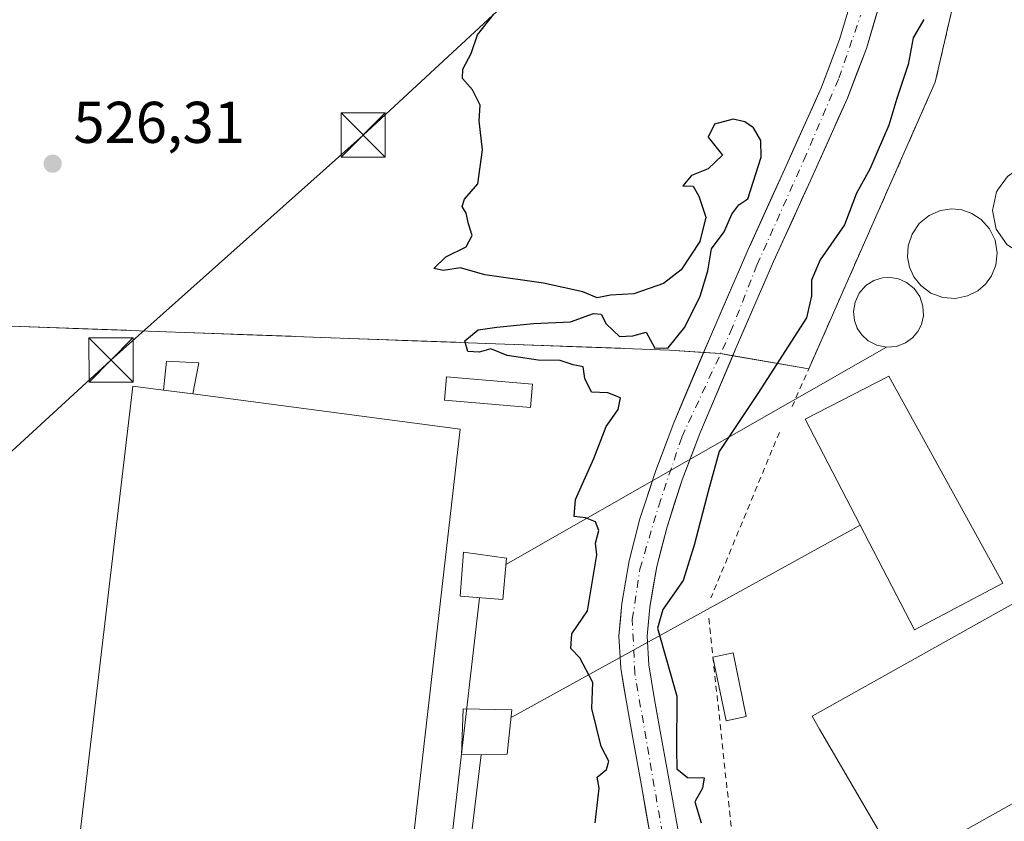
# Model space of a CAD drawing. Units: metres. Extents: x 562935 to 566360, y 4747227 to 4749573.
# Drawn here: x 565845 to 566012, y 4748039 to 4748176 of the extents above; entities that cross this region are included whole.
import ezdxf

# ---------------------------------------------------------------- set-up
doc = ezdxf.new("R2010")
doc.units = ezdxf.units.M
doc.header["$MEASUREMENT"] = 0
doc.linetypes.add('DGN Style 2', pattern=[1.6480167562047852, 0.988810053722871, -0.6592067024819142])
doc.linetypes.add('DGN Style 4', pattern=[2.6384748266838614, 1.318413404963828, -0.6592067024819142, 0.001648016756204785, -0.6592067024819142])
for name, color, linetype, lineweight in [('Alambrada', 7, 'DGN Style 2', 0), ('Arbolado forestal CxS', 92, 'Continuous', 0), ('Cinta transportadora', 2, 'Continuous', 0), ('Corriente natural Cxs', 4, 'Continuous', 13), ('Corriente natural eje', 4, 'DGN Style 4', 0), ('Curva de nivel maestra', 30, 'Continuous', 30), ('Depósito de hidrocarburos Cxs', 9, 'Continuous', 0), ('Edificación industrial Cxs', 135, 'Continuous', 13), ('Edificación ligera Cxs', 1, 'Continuous', 0), ('Estanque Cxs', 5, 'Continuous', 0), ('Monumento puntual', 7, 'Continuous', 0), ('Núcleo urbano CxS', 7, 'Continuous', 0), ('Prado CxS', 92, 'Continuous', 0), ('Punto de cota en terreno', 7, 'Continuous', 0), ('Recinto industrial CxS', 135, 'Continuous', 0), ('Rótulo de punto de cota en terreno', 7, 'Continuous', 0), ('Suelo desnudo CxS', 253, 'Continuous', 0), ('Tendido', 6, 'Continuous', 0), ('Torre de tendido puntual', 7, 'Continuous', 0)]:
    doc.layers.add(name, color=color, linetype=linetype, lineweight=lineweight)
doc.styles.add('Style-Arial', font='txt')

# ---------------------------------------------------------------- blocks, each defined once
blk = doc.blocks.new('*U12')
at = {"layer": 'Núcleo urbano CxS', "color": 7, "linetype": 'Continuous', "lineweight": 0}
for points in [[(565952.0800999999, 4747966.100099999, 522.8013999999966), (565956.0401999997, 4747981.120100001, 522.2636999999959), (565957.7901, 4747988.850099999, 521.921100000007), (565959.1501000002, 4747996.790100001, 523.0945999999967), (565959.5202000003, 4748001.460100001, 523.194399999993), (565959.3601000002, 4748008.170100001, 523.0981999999931), (565958.9001000002, 4748014.590100001, 523.3249999999971), (565958.2200999996, 4748025.780099999, 522.9565000000002), (565956.9402000001, 4748037.090100001, 522.828999999998), (565955.3601000002, 4748045.960100001, 522.6284000000014), (565953.7801000001, 4748054.6601, 522.345100000006), (565952.7701000003, 4748060.4301, 521.9801000000007), (565951.8300999999, 4748065.950099999, 523.016300000003), (565951.5701000001, 4748070.8201, 523.4823999999935), (565952.0401, 4748075.800100001, 522.5443999999989), (565953.2001, 4748082.670100001, 522.3911999999982), (565954.9501, 4748089.450099999, 523.1043000000063), (565957.5401, 4748097.450099999, 523.2820000000065), (565960.5201000003, 4748105.340100001, 523.4094999999943), (565966.1374000004, 4748118.5557, 523.0562000000064), (565979.0596000003, 4748116.3453, 525.7378999999928), (566000.5500999996, 4748165.0701, 525.8374999999943), (566010.2301000003, 4748207.040100001, 525.9324999999953)], [(565812.1794999996, 4748124.7271, 526.3527999999933), (565858.9729000004, 4748123.022, 526.0314000000071), (565955.3501000004, 4748119.5101, 524.6533999999956), (565961.1708000004, 4748119.1097, 524.0911999999954), (565956.0800999999, 4748107.120100001, 524.3506999999954), (565953.0201000003, 4748099.030099999, 524.162599999996), (565950.3502000002, 4748090.780099999, 523.7927999999956), (565948.5201000003, 4748083.6601, 523.885500000004), (565947.2901, 4748076.4301, 523.6098000000056), (565946.7701000003, 4748070.920100001, 524.0877999999939), (565947.0701000001, 4748065.420100001, 524.0837000000029), (565948.0500999996, 4748059.620100001, 523.9091000000044), (565949.0701000001, 4748053.8201, 523.9517999999953), (565950.6501000002, 4748045.120100001, 523.6288000000059), (565952.2001, 4748036.4001, 523.4980999999971), (565953.4402000001, 4748025.360099999, 523.5093999999954), (565954.1201, 4748014.270099999, 523.6836000000039), (565954.5701000001, 4748007.940099999, 523.5063999999984), (565954.7301000003, 4748001.600099999, 523.758600000001), (565954.3901000004, 4747997.390100001, 523.7608999999939), (565953.0900999998, 4747989.780099999, 523.7409000000043), (565951.3901000004, 4747982.2601, 523.4608000000007), (565947.4501, 4747967.3301, 524.635500000004)]]:
    blk.add_polyline3d(points, dxfattribs=at)
blk = doc.blocks.new('5PATER')
at = {"layer": 'Suelo desnudo CxS', "linetype": 'Continuous', "lineweight": 0}
h = blk.add_hatch(color=51, dxfattribs=at)
edge = h.paths.add_edge_path()
edge.add_ellipse((0, 0), major_axis=(-0.1095731443231308, -0.1110710700762829), ratio=0.9994222409660322, start_angle=0, end_angle=360)
blk = doc.blocks.new('5TTEND')
at = {"layer": 'Monumento puntual', "color": 7, "linetype": 'Continuous', "lineweight": 0}
for p, q in [((-0.375, 0.3754), (0.375, -0.3746)), ((0.3720000000000001, 0.3784000000000001), (-0.3720000000000001, -0.3776))]:
    blk.add_line(p, q, dxfattribs=at)
at = {"layer": 'Monumento puntual', "color": 7, "linetype": 'Continuous', "lineweight": 0, "flags": 128}
blk.add_lwpolyline([(-0.375, -0.3746), (0.375, -0.3746), (0.375, 0.3754), (-0.375, 0.3754), (-0.3720000000000001, -0.3776)], dxfattribs=at)

msp = doc.modelspace()

# ---------------------------------------------------------------- linework, layer by layer
at = {"layer": 'Alambrada', "color": 7, "linetype": 'DGN Style 2', "lineweight": 0, "extrusion": (-0.01599806198549274, -0.03873649402538004, 0.9991213870412995), "elevation": -192446.9726113111, "flags": 128}
msp.add_lwpolyline([(-1289347.310065305, 4600584.802089653), (-1289347.310065305, 4600554.308224959)], dxfattribs=at)
at = {"layer": 'Alambrada', "color": 7, "linetype": 'DGN Style 2', "lineweight": 0}
for points in [[(566099.3201000001, 4748305.220100001, 536.1708999999975), (566098.8701, 4748308.4101, 538.8340999999928), (566083.9600999998, 4748307.600099999, 532.0589000000036), (566079.0100999996, 4748308.350099999, 528.4087000000001), (566074.3201000001, 4748310.5101, 527.7911000000023), (566070.8800999997, 4748312.5101, 528.1754999999976), (566067.3701, 4748313.440099999, 527.9152000000031), (566063.9401000004, 4748313.390100001, 528.2883000000002), (566060.7801000001, 4748311.7501, 529.7081000000035), (566055.6700999998, 4748309.7501, 536.1085000000021), (566050.1201, 4748306.2401, 543.8666999999987), (566042.2801000001, 4748300.100099999, 541.335500000001), (566035.0800999999, 4748290.960100001, 538.2624999999971), (566030.1901000004, 4748281.520099999, 528.7206000000006), (566022.3901000004, 4748261.860099999, 543.2213999999949), (566010.2301000003, 4748207.040100001, 534.1570000000065), (566000.5500999996, 4748165.0701, 529.0920000000042), (565976.2301000003, 4748109.9301, 533.9909000000043)], [(565955.3501000004, 4748119.5101, 536.7280000000028), (565798.1001000004, 4748125.2401, 527.4118000000017), (565793.3501000004, 4748042.520099999, 527.2516999999935), (565792.8901000004, 4748034.470100001, 528.6282000000066), (565786.9200999998, 4747930.550100001, 529.8754999999946)], [(565962.0401, 4748073.890100001, 531.6391000000004), (565966.4401000004, 4748032.9801, 541.0187000000005), (565967.8901000004, 4747996.520099999, 527.8353000000062), (565963.1901000004, 4747971.5101, 528.5482000000047), (565955.2801000001, 4747943.4301, 532.9624999999943)]]:
    msp.add_polyline3d(points, dxfattribs=at)
at = {"layer": 'Arbolado forestal CxS', "color": 92, "linetype": 'Continuous', "lineweight": 0}
for points in [[(566010.2301000003, 4748207.040100001, 525.9324999999953), (566000.5500999996, 4748165.0701, 525.8374999999943), (565979.0596000003, 4748116.3453, 525.7378999999928), (565966.1374000004, 4748118.5557, 523.0562000000064), (565966.7302000001, 4748119.950099999, 522.994200000001), (565973.0800999999, 4748134.5701, 523.6193000000058), (565974.9770000001, 4748138.761499999, 523.0558000000019), (565979.3300999999, 4748148.380100001, 522.6385000000009), (565985.6501000002, 4748162.380100001, 522.374299999996), (565988.8400999998, 4748170.790100001, 521.9293000000034), (565991.3901000004, 4748179.460100001, 522.1877999999997)], [(565966.1374000004, 4748118.5557, 523.0562000000064), (565979.0596000003, 4748116.3453, 525.7378999999928), (566000.5500999996, 4748165.0701, 525.8374999999943), (566010.2301000003, 4748207.040100001, 525.9324999999953)], [(565991.3901000004, 4748179.460100001, 522.1877999999997), (565988.8400999998, 4748170.790100001, 521.9293000000034), (565985.6501000002, 4748162.380100001, 522.374299999996), (565979.3300999999, 4748148.380100001, 522.6385000000009), (565974.9770000001, 4748138.761499999, 523.0558000000019), (565973.0800999999, 4748134.5701, 523.6193000000058), (565966.7302000001, 4748119.950099999, 522.994200000001), (565966.1374000004, 4748118.5557, 523.0562000000064)]]:
    msp.add_polyline3d(points, dxfattribs=at)
at = {"layer": 'Cinta transportadora', "color": 2, "linetype": 'Continuous', "lineweight": 0, "extrusion": (-0.2370581334980893, -0.1353643891350386, 0.9620186710747874), "elevation": -776363.5891503065, "flags": 128}
msp.add_lwpolyline([(-3842593.667512967, 2737937.26025292), (-3842593.667512967, 2738014.71287518)], dxfattribs=at)
at = {"layer": 'Cinta transportadora', "color": 2, "linetype": 'Continuous', "lineweight": 0, "extrusion": (-0.1477943050348599, -0.0814805394066988, 0.9856560074880364), "elevation": -469989.3765263648, "flags": 128}
msp.add_lwpolyline([(-3884790.172096891, 2748060.381333855), (-3884790.172096891, 2748129.141300674)], dxfattribs=at)
at = {"layer": 'Cinta transportadora', "color": 2, "linetype": 'Continuous', "lineweight": 0, "extrusion": (0.009213763727787807, 0.07954800603854133, 0.9967884536315922), "elevation": 383447.9167969241, "flags": 128}
msp.add_lwpolyline([(-15864.03524773649, -4766194.333861982), (-15864.03524773661, -4766258.923162284)], dxfattribs=at)
at = {"layer": 'Cinta transportadora', "color": 2, "linetype": 'Continuous', "lineweight": 0, "extrusion": (0.01911464079251779, 0.1575987234083839, 0.9873182227060437), "elevation": 759631.8307039117, "flags": 128}
msp.add_lwpolyline([(9879.990179550718, -4720923.292089521), (9879.990179550718, -4720884.818017861)], dxfattribs=at)
at = {"layer": 'Corriente natural Cxs', "color": 4, "linetype": 'Continuous', "lineweight": 13}
for points in [[(565952.2001, 4748036.4001, 523.4980999999971), (565950.6501000002, 4748045.120100001, 523.6288000000059), (565949.0701000001, 4748053.8201, 523.9517999999953), (565948.0500999996, 4748059.620100001, 523.9091000000044), (565947.0701000001, 4748065.420100001, 524.0837000000029), (565946.7701000003, 4748070.920100001, 524.0877999999939), (565947.2901, 4748076.4301, 523.6098000000056), (565948.5201000003, 4748083.6601, 523.885500000004), (565950.3501000004, 4748090.780099999, 523.7927999999956), (565953.0201000003, 4748099.030099999, 524.162599999996), (565956.0800999999, 4748107.120100001, 524.3506999999954), (565962.3300999999, 4748121.840100001, 524.0562000000064), (565968.7001, 4748136.5101, 524.4348000000027), (565974.9700999996, 4748150.360099999, 524.0402000000031), (565981.2301000003, 4748164.220100001, 523.2112999999954), (565984.3000999996, 4748172.3201, 522.9107999999978), (565986.7500999998, 4748180.6501, 523.2802999999985)], [(565991.3901000004, 4748179.460100001, 522.1877999999997), (565990.1151000002, 4748175.1251, 522.1594999999943), (565988.8400999998, 4748170.790100001, 521.9293000000034), (565987.2451, 4748166.585100001, 521.7048000000068), (565985.6501000002, 4748162.380100001, 522.374299999996), (565984.0701000001, 4748158.880100001, 522.5920999999944), (565982.4901000002, 4748155.380100001, 522.4453000000067), (565980.9101, 4748151.880100001, 522.6456000000035), (565979.3300999999, 4748148.380100001, 522.6385000000009), (565977.8790999996, 4748145.173900001, 522.5507999999973), (565976.4280000003, 4748141.967700001, 522.5685999999987), (565974.9770000001, 4748138.761499999, 523.0558000000019), (565973.0800999999, 4748134.5701, 523.6193000000058), (565971.4926000005, 4748130.915100001, 523.4573999999993), (565969.9051000001, 4748127.2601, 522.7194000000018), (565968.3176999995, 4748123.6051, 522.9315999999963), (565966.7302000001, 4748119.950099999, 522.994200000001), (565966.1374000004, 4748118.5557, 523.0562000000064), (565964.2649999997, 4748114.1505, 523.5191000000051), (565962.3925000001, 4748109.745300001, 523.4107999999978), (565960.5201000003, 4748105.340100001, 523.4094999999943), (565959.0301000001, 4748101.395099999, 523.2121999999945), (565957.5401, 4748097.450099999, 523.2820000000065), (565956.2451, 4748093.450099999, 523.2526999999973), (565954.9501, 4748089.450099999, 523.1043000000063), (565954.0751, 4748086.0601, 522.9051999999938), (565953.2001, 4748082.670100001, 522.3911999999982), (565952.6201, 4748079.235099999, 522.0887999999978), (565952.0401, 4748075.800100001, 522.5443999999989), (565951.8051000005, 4748073.3101, 523.2666000000027), (565951.5701000001, 4748070.8201, 523.4823999999935), (565951.8300999999, 4748065.950099999, 523.016300000003), (565952.3000999996, 4748063.190099999, 522.1441000000051), (565952.7701000003, 4748060.4301, 521.9801000000007), (565953.2751000002, 4748057.545100001, 522.0853000000062), (565953.7801000001, 4748054.6601, 522.345100000006), (565954.5701000001, 4748050.3101, 522.5584999999992), (565955.3601000002, 4748045.960100001, 522.6284000000014), (565956.1501000002, 4748041.5251, 522.5822000000044), (565956.9402000001, 4748037.090100001, 522.828999999998)], [(565991.3901000004, 4748179.460100001, 522.1877999999997), (565988.8400999998, 4748170.790100001, 521.9293000000034), (565985.6501000002, 4748162.380100001, 522.374299999996), (565979.3300999999, 4748148.380100001, 522.6385000000009), (565973.0800999999, 4748134.5701, 523.6193000000058), (565966.7301000003, 4748119.950099999, 522.994200000001), (565960.5201000003, 4748105.340100001, 523.4094999999943), (565957.5401, 4748097.450099999, 523.2820000000065), (565954.9501, 4748089.450099999, 523.1043000000063), (565953.2001, 4748082.670100001, 522.3911999999982), (565952.0401, 4748075.800100001, 522.5443999999989), (565951.5701000001, 4748070.8201, 523.4823999999935), (565951.8300999999, 4748065.950099999, 523.016300000003), (565952.7701000003, 4748060.4301, 521.9801000000007), (565953.7801000001, 4748054.6601, 522.345100000006), (565955.3601000002, 4748045.960100001, 522.6284000000014), (565956.9401000004, 4748037.090100001, 522.828999999998)], [(565952.2001, 4748036.4001, 523.4980999999971), (565951.4250999996, 4748040.7601, 523.5898000000016), (565950.6501000002, 4748045.120100001, 523.6288000000059), (565949.8601000002, 4748049.470100001, 523.7783000000054), (565949.0701000001, 4748053.8201, 523.9517999999953), (565948.5601000004, 4748056.720100001, 523.9084000000003), (565948.0500999996, 4748059.620100001, 523.9091000000044), (565947.5601000004, 4748062.520099999, 523.8858000000037), (565947.0701000001, 4748065.420100001, 524.0837000000029), (565946.9200999998, 4748068.170100001, 524.124800000005), (565946.7701000003, 4748070.920100001, 524.0877999999939), (565947.0301000001, 4748073.675100001, 523.8871999999974), (565947.2901, 4748076.4301, 523.6098000000056), (565947.9051000001, 4748080.045100001, 523.6589999999997), (565948.5201000003, 4748083.6601, 523.885500000004), (565949.4351000004, 4748087.220100001, 524.0283000000054), (565950.3502000002, 4748090.780099999, 523.7927999999956), (565951.6851000004, 4748094.905099999, 523.8429000000033), (565953.0201000003, 4748099.030099999, 524.162599999996), (565954.5500999996, 4748103.075099999, 524.039499999999), (565956.0800999999, 4748107.120100001, 524.3506999999954), (565957.7769999999, 4748111.116599999, 524.2445000000008), (565959.4738999996, 4748115.1132, 524.1420000000071), (565961.1708000004, 4748119.1097, 524.0911999999954), (565962.3300999999, 4748121.840100001, 524.0562000000064), (565963.9226000002, 4748125.5076, 523.8506000000052), (565965.5151000004, 4748129.175100001, 523.7642000000051), (565967.1075999998, 4748132.842599999, 524.1915000000008), (565968.7001, 4748136.5101, 524.4348000000027), (565969.2314999999, 4748137.683900001, 524.4032000000007), (565971.1443999996, 4748141.909299999, 523.8160999999964), (565973.0571999997, 4748146.1347, 524.0467000000062), (565974.9700999996, 4748150.360099999, 524.0402000000031), (565976.5351, 4748153.825099999, 523.7333000000071), (565978.1001000004, 4748157.290100001, 523.3888000000006), (565979.6651, 4748160.755100001, 523.4119000000064), (565981.2301000003, 4748164.220100001, 523.2112999999954), (565982.7651000004, 4748168.270099999, 522.8775000000023), (565984.3000999996, 4748172.3201, 522.9107999999978), (565985.5251000002, 4748176.485099999, 523.1796999999933)]]:
    msp.add_polyline3d(points, dxfattribs=at)
at = {"layer": 'Corriente natural eje', "color": 4, "linetype": 'DGN Style 4', "lineweight": 0}
msp.add_polyline3d([(565938.7018999998, 4747927.329600001, 523.4510000000009), (565942.2701000003, 4747939.420100001, 522.8650999999954), (565947.7701000003, 4747959.110099999, 523.2344000000012), (565956.2901, 4747993.360099999, 522.4934000000068), (565957.1501000002, 4748005.2601, 523.0111000000034), (565956.4001000002, 4748014.550100001, 523.3025999999954), (565954.1700999998, 4748037.210100001, 523.2179999999935), (565949.4801000003, 4748064.470100001, 523.3450000000012), (565949.0500999996, 4748073.670100001, 523.5304999999935), (565950.3300999999, 4748082.2501, 523.0528000000049), (565953.5301000001, 4748093.030099999, 523.3453000000009), (565957.4700999996, 4748104.720100001, 523.6717999999964), (565965.7701000003, 4748122.590100001, 523.3485999999976), (565970.2401000002, 4748133.970100001, 524.0206000000035), (565978.2200999996, 4748151.8101, 523.1236999999965), (565984.1801000005, 4748165.790100001, 522.4765000000043), (565987.8800999997, 4748176.5001, 522.4075000000012)], dxfattribs=at)
at = {"layer": 'Curva de nivel maestra', "color": 30, "linetype": 'Continuous', "lineweight": 30, "elevation": 525, "flags": 128}
for points in [[(565942.7400000002, 4748039.0701), (565943.3899999997, 4748045.0001), (565943.0899999999, 4748046.860099999), (565944.6600000003, 4748048.1801), (565945.0800000001, 4748049.610099999), (565943.7300000004, 4748052.0601), (565942.1799999997, 4748058.520099999), (565942.3099999996, 4748062.9801), (565940.1500000004, 4748067.1501), (565938.5899999999, 4748068.7601), (565938.75, 4748071.2401), (565941.4400000004, 4748075.1501), (565943.0199999996, 4748084.690099999), (565942.7800000003, 4748086.6801), (565943.3300000001, 4748088.800100001), (565942.7999999998, 4748090.280099999), (565941.0899999999, 4748090.9801), (565939.1600000003, 4748091.220100001), (565939.4000000004, 4748094.0701), (565942.5099999999, 4748101.090100001), (565944.5899999999, 4748106.5101), (565946.6600000003, 4748109.380100001), (565947.0499999998, 4748111.370100001), (565944.8700000001, 4748112.210100001), (565942.0800000001, 4748112.3301), (565940.9900000002, 4748114.6601), (565940.6900000004, 4748116.640100001), (565939.0099999999, 4748117.0101), (565936.7599999999, 4748117.7301), (565933.0300000003, 4748117.770099999), (565927.7599999999, 4748118.590100001), (565925, 4748119.720100001), (565922.9900000002, 4748119.1601), (565921.0899999999, 4748119.270099999), (565920.5599999996, 4748121.0601), (565922.8399999999, 4748122.9801), (565926, 4748123.4001), (565932.2400000002, 4748124.050100001), (565938.5499999998, 4748124.3301), (565942.4699999997, 4748125.7501), (565943.7599999999, 4748125.630100001), (565944.6200000001, 4748124.0001), (565946.8700000001, 4748121.8301), (565949.1100000005, 4748121.9101), (565951.3799999999, 4748122.540100001), (565952.9000000004, 4748119.840100001), (565955.1200000001, 4748119.9101), (565957.9900000002, 4748123.4001), (565960.5899999999, 4748128.670100001), (565961.9000000004, 4748133.0001), (565962.5199999996, 4748136.7401), (565964.6600000003, 4748139.620100001), (565965.9699999997, 4748142.620100001), (565967.1600000003, 4748144.210100001), (565968.6699999999, 4748145.220100001), (565970.9400000004, 4748152.350099999), (565970.9000000004, 4748155.170100001), (565969.6399999997, 4748157.300100001), (565968.1799999997, 4748158.350099999), (565966.2000000002, 4748158.770099999), (565963, 4748157.920100001), (565961.9500000002, 4748155.7401), (565964.4100000003, 4748152.6601), (565961.9600000001, 4748150.3301), (565959.0899999999, 4748149.190099999), (565957.6399999997, 4748147.420100001), (565959.4100000003, 4748147.4101), (565960.3499999996, 4748145.6801), (565961.54, 4748142.100099999), (565960.5099999999, 4748137.9901), (565957.3300000001, 4748133.170100001), (565954.3300000001, 4748130.8301), (565949.3300000001, 4748129.0701), (565945.3300000001, 4748128.840100001), (565943.0700000003, 4748128.420100001), (565940.6100000005, 4748129.440099999), (565933.9400000004, 4748130.920100001), (565924, 4748132.3201), (565919.8300000001, 4748133.5001), (565916.9500000002, 4748133.040100001), (565915.2800000003, 4748133.4001), (565917.3200000003, 4748135.370100001), (565920.8200000003, 4748137.090100001), (565921.8300000001, 4748139.0001), (565921.1900000004, 4748141.0001), (565920.8200000003, 4748142.8201), (565920.1200000001, 4748143.950099999), (565920.5199999996, 4748145.1601), (565922.7800000003, 4748147.8101), (565923.5499999998, 4748153.5701), (565923.0199999996, 4748158.4801), (565923.1699999999, 4748161.1601), (565921.8799999999, 4748163.780099999), (565920.1799999997, 4748165.710100001), (565920.2100000001, 4748167.300100001), (565921.6399999997, 4748169.9801), (565922.7400000002, 4748173.1601), (565925.5, 4748176.670100001)], [(565998.6200000001, 4748175.7501), (565996.8200000003, 4748172.6501), (565995.9699999997, 4748168.090100001), (565994, 4748162.280099999), (565992.6399999997, 4748157.7601), (565989.4600000001, 4748150.300100001), (565987.1600000003, 4748146.190099999), (565985.0999999996, 4748140.8301), (565980.9800000004, 4748134.840100001), (565979.5300000003, 4748131.420100001), (565979.5300000003, 4748128.720100001), (565978.6799999997, 4748125.0001), (565970.3899999997, 4748112.100099999), (565963.8399999999, 4748102.280099999), (565962.0099999999, 4748095.670100001), (565959.5700000003, 4748086.3301), (565957.6799999997, 4748080.3301), (565954.2199999997, 4748075.4001), (565953.3200000003, 4748072.200099999), (565956.5899999999, 4748060.6501), (565956.5499999998, 4748051.550100001), (565956.6299999999, 4748048.290100001), (565958.4299999997, 4748046.8301), (565961.2800000003, 4748046.7301), (565960.9800000004, 4748045.0001), (565959.6500000004, 4748042.670100001), (565960.7400000002, 4748039.0701)]]:
    msp.add_lwpolyline(points, dxfattribs=at)
at = {"layer": 'Depósito de hidrocarburos Cxs', "color": 9, "linetype": 'Continuous', "lineweight": 0, "flags": 128}
for points, elevation in [([(566025.7301000003, 4748140.710100001), (566024.4001000002, 4748138.170100001), (566021.8901000004, 4748136.140100001), (566018.7600999996, 4748135.2601), (566015.5500999996, 4748135.720100001), (566012.8000999996, 4748137.4101), (566010.9401000004, 4748140.0701), (566010.2801000001, 4748143.2301), (566010.9600999998, 4748146.420100001), (566011.3201000001, 4748146.9301), (566012.8201000001, 4748149.050100001), (566014.6101000002, 4748150.300100001), (566017.3501000004, 4748150.960100001), (566019.7301000003, 4748150.960100001), (566020.7600999996, 4748149.600099999), (566017.3701, 4748147.1801), (566019.9649, 4748143.4637), (566019.9870999996, 4748143.4319), (566020.3059, 4748142.975500001), (566020.5648999996, 4748142.604499999), (566022.9001000002, 4748139.2601)], 580.9318000000059), ([(566006.0500999996, 4748128.720100001), (566003.9901000002, 4748128.290100001), (566001.8201000001, 4748128.440099999), (565999.7801000001, 4748129.210100001), (565998.1001000004, 4748130.470100001), (565996.9001000002, 4748131.9901), (565996.1901000004, 4748133.590100001), (565995.8501000004, 4748135.300100001), (565995.9600999998, 4748137.2401), (565996.6101000002, 4748139.220100001), (565997.8300999999, 4748141.020099999), (565999.5201000003, 4748142.4101), (566001.4401000004, 4748143.2301), (566003.3701, 4748143.5101), (566005.1001000004, 4748143.340100001), (566006.7600999996, 4748142.770099999), (566008.3901000004, 4748141.710100001), (566009.7901, 4748140.1501), (566010.7301000003, 4748138.1801), (566011.1001000004, 4748136.040100001), (566010.8501000004, 4748133.970100001), (566010.1201, 4748132.1601), (566009.1001000004, 4748130.7401), (566007.7801000001, 4748129.590100001)], 580.2728000000061), ([(565993.9600999998, 4748120.140100001), (565992.2600999996, 4748120.0001), (565990.6001000004, 4748120.340100001), (565989.1601, 4748121.090100001), (565988.0500999996, 4748122.130100001), (565987.3000999996, 4748123.2601), (565986.8201000001, 4748124.550100001), (565986.6700999998, 4748126.050100001), (565986.9200999998, 4748127.6601), (565987.6401000004, 4748129.210100001), (565988.7801000001, 4748130.4901), (565990.1401000004, 4748131.350099999), (565991.6001000004, 4748131.8101), (565992.9600999998, 4748131.880100001), (565994.3000999996, 4748131.6501), (565995.6901000004, 4748131.020099999), (565996.9600999998, 4748130.0101), (565997.9200999998, 4748128.600099999), (565998.4600999998, 4748126.9901), (565998.5301000001, 4748125.350099999), (565998.1901000004, 4748123.880100001), (565997.5701000001, 4748122.6601), (565996.7100999998, 4748121.610099999), (565995.4801000003, 4748120.720100001)], 574.2921999999967)]:
    msp.add_lwpolyline(points, close=True, dxfattribs=dict(at, elevation=elevation))
at = {"layer": 'Depósito de hidrocarburos Cxs', "color": 9, "linetype": 'Continuous', "lineweight": 0}
for points in [[(566025.7301000003, 4748140.710100001, 570.7207999999955), (566024.4001000002, 4748138.170100001, 564.5728999999993), (566021.8901000004, 4748136.140100001, 559.0133999999962), (566018.7600999996, 4748135.2601, 558.0402999999933), (566015.5500999996, 4748135.720100001, 566.4521999999997), (566012.8000999996, 4748137.4101, 580.9318000000058), (566010.9401000004, 4748140.0701, 578.5629999999946), (566010.2801000001, 4748143.2301, 572.7008999999962), (566010.9600999998, 4748146.420100001, 564.6934000000037), (566011.3201000001, 4748146.9301, 565.110400000005), (566012.8201000001, 4748149.050100001, 560.6080999999976), (566014.6101000002, 4748150.300100001, 557.8791999999958), (566017.3501000004, 4748150.960100001, 564.2443000000058), (566019.7301000003, 4748150.960100001, 571.9789000000019)], [(566006.0500999996, 4748128.720100001, 557.3761999999988), (566003.9901000002, 4748128.290100001, 560.5527000000002), (566001.8201000001, 4748128.440099999, 566.2344000000012), (565999.7801000001, 4748129.210100001, 571.8723999999929), (565998.1001000004, 4748130.470100001, 576.4973999999929), (565996.9001000002, 4748131.9901, 575.6609000000026), (565996.1901000004, 4748133.590100001, 568.8013000000064), (565995.8501000004, 4748135.300100001, 562.0141000000004), (565995.9600999998, 4748137.2401, 557.3665999999939), (565996.6101000002, 4748139.220100001, 552.600099999996), (565997.8300999999, 4748141.020099999, 548.4771999999939), (565999.5201000003, 4748142.4101, 548.4415000000008), (566001.4401000004, 4748143.2301, 552.244000000006), (566003.3701, 4748143.5101, 556.3319000000047), (566005.1001000004, 4748143.340100001, 561.2019), (566006.7600999996, 4748142.770099999, 568.3056999999973), (566008.3901000004, 4748141.710100001, 573.8220000000001), (566009.7901, 4748140.1501, 577.3629999999976), (566010.7301000003, 4748138.1801, 580.2728000000062), (566011.1001000004, 4748136.040100001, 575.4548000000068), (566010.8501000004, 4748133.970100001, 568.0179999999964), (566010.1201, 4748132.1601, 563.9611000000004), (566009.1001000004, 4748130.7401, 560.7445000000008), (566007.7801000001, 4748129.590100001, 558.2684000000008), (566006.0500999996, 4748128.720100001, 557.3761999999988)], [(565993.9600999998, 4748120.140100001, 559.7676999999967), (565992.2600999996, 4748120.0001, 556.9985000000015), (565990.6001000004, 4748120.340100001, 549.9496000000072), (565989.1601, 4748121.090100001, 543.7902000000031), (565988.0500999996, 4748122.130100001, 538.3225999999995), (565987.3000999996, 4748123.2601, 534.1965999999958), (565986.8201000001, 4748124.550100001, 532.6536000000051), (565986.6700999998, 4748126.050100001, 531.5675000000047), (565986.9200999998, 4748127.6601, 530.8344999999972), (565987.6401000004, 4748129.210100001, 530.7410999999993), (565988.7801000001, 4748130.4901, 535.3062999999966), (565990.1401000004, 4748131.350099999, 540.7654999999941), (565991.6001000004, 4748131.8101, 546.8417999999947), (565992.9600999998, 4748131.880100001, 553.4735999999976), (565994.3000999996, 4748131.6501, 561.2280000000028), (565995.6901000004, 4748131.020099999, 568.8233000000037), (565996.9600999998, 4748130.0101, 574.2921999999963), (565997.9200999998, 4748128.600099999, 574.0454000000027), (565998.4600999998, 4748126.9901, 570.1134000000021), (565998.5301000001, 4748125.350099999, 566.3340000000027), (565998.1901000004, 4748123.880100001, 564.1288000000059), (565997.5701000001, 4748122.6601, 563.551099999997), (565996.7100999998, 4748121.610099999, 563.1971000000049), (565995.4801000003, 4748120.720100001, 561.8959000000032), (565993.9600999998, 4748120.140100001, 559.7676999999967)]]:
    msp.add_polyline3d(points, dxfattribs=at)
at = {"layer": 'Edificación industrial Cxs', "color": 135, "linetype": 'Continuous', "lineweight": 13, "flags": 128}
for points, elevation in [([(566142.7100999998, 4748114.6601), (566082.4401000004, 4748080.9001), (566069.9101, 4748073.860099999), (566047.2600999996, 4748061.1801), (566039.5000999998, 4748056.8301), (566026.1801000005, 4748049.360099999), (565994.5201000003, 4748031.610099999), (565980.8800999997, 4748055.050100001), (565979.6001000004, 4748057.2501), (566055.4644999999, 4748099.6807), (566046.9315, 4748114.9375), (566064.8424000005, 4748124.9549), (566073.3754000004, 4748109.698200001), (566123.7100999998, 4748137.850099999), (566112.4101, 4748160.130100001), (566128.1901000004, 4748168.8301), (566128.4600999998, 4748168.4001), (566137.7600999996, 4748153.4001), (566148.5301000001, 4748136.040100001), (566144.3701, 4748133.770099999), (566137.7801000001, 4748130.210100001), (566135.3201000001, 4748128.860099999)], 553.4035000000001), ([(566012.0301000001, 4748079.880100001), (565997.0100999996, 4748071.9101), (565982.3501000004, 4748100.220100001), (565978.4600999998, 4748107.7401), (565992.6901000004, 4748115.050100001)], 555.6934000000037), ([(565869.3197999997, 4748112.710100001), (565874.3203999996, 4748112.050100001), (565919.8000999996, 4748106.040100001), (565902.7801000001, 4747957.4801), (565846.4901000002, 4747963.390100001), (565855.4101, 4748039.390100001), (565864.1001000004, 4748113.390100001)], 536.5060999999986)]:
    msp.add_lwpolyline(points, close=True, dxfattribs=dict(at, elevation=elevation))
at = {"layer": 'Edificación industrial Cxs', "color": 135, "linetype": 'Continuous', "lineweight": 13}
for points in [[(566039.5000999998, 4748056.8301, 545.3644999999962), (566026.1801000005, 4748049.360099999, 537.266300000003), (565994.5201000003, 4748031.610099999, 532.1972999999998), (565980.8800999997, 4748055.050100001, 533.9137999999948), (565979.6001000004, 4748057.2501, 532.032600000006), (566055.4644999999, 4748099.6807, 540.9328999999998), (566046.9315, 4748114.9375, 531.0871999999945), (566064.8424000005, 4748124.9549, 530.3031000000046), (566073.3754000004, 4748109.698200001, 540.6177000000025), (566123.7100999998, 4748137.850099999, 544.812300000005), (566112.4101, 4748160.130100001, 528.2581999999966), (566128.1901000004, 4748168.8301, 537.828999999998), (566128.4600999998, 4748168.4001, 538.5436999999947)], [(565875.3201000001, 4748117.3201, 529.3810999999987), (565874.3201000001, 4748112.050100001, 536.5060999999987), (565919.8000999996, 4748106.040100001, 531.462400000004), (565902.7801000001, 4747957.4801, 531.5154999999941), (565846.4901000002, 4747963.390100001, 529.3349000000017), (565855.4101, 4748039.390100001, 532.8764999999985), (565864.1001000004, 4748113.390100001, 530.2305000000051), (565869.3201000001, 4748112.710100001, 534.9054000000033), (565869.8501000004, 4748117.640100001, 529.8209999999963), (565875.3201000001, 4748117.3201, 529.3810999999987)], [(566012.0301000001, 4748079.880100001, 539.0831999999937), (565997.0100999996, 4748071.9101, 539.4743000000017), (565982.3501000004, 4748100.220100001, 555.6934000000037), (565978.4600999998, 4748107.7401, 540.0605000000069), (565992.6901000004, 4748115.050100001, 549.638300000006), (566012.0301000001, 4748079.880100001, 539.0831999999937)]]:
    msp.add_polyline3d(points, dxfattribs=at)
msp.add_3dface([(565874.3203999996, 4748112.050100001, 536.5060999999987), (565869.3197999997, 4748112.710100001, 536.5060999999987), (565869.8501000004, 4748117.640100001, 536.5060999999987), (565875.3201000001, 4748117.3201, 536.5060999999987)], dxfattribs=at)
at = {"layer": 'Edificación ligera Cxs', "color": 1, "linetype": 'Continuous', "lineweight": 0}
for points in [[(565927.6501000002, 4748084.090100001, 534.2556000000042), (565927.0100999996, 4748077.100099999, 534.7431999999973), (565919.7600999996, 4748077.630100001, 534.8414000000049), (565920.3501000004, 4748085.140100001, 534.6321999999927), (565927.6501000002, 4748084.090100001, 534.2556000000042)], [(565927.7600999996, 4748050.7501, 531.6852999999974), (565920.0301000001, 4748050.640100001, 532.0053999999947), (565920.3000999996, 4748058.470100001, 532.525999999998), (565928.5800999999, 4748058.340100001, 532.6135000000068), (565927.7600999996, 4748050.7501, 531.6852999999974)]]:
    msp.add_polyline3d(points, dxfattribs=at)
for points in [[(565927.6501000002, 4748084.090100001, 534.8414000000049), (565927.0100999996, 4748077.100099999, 534.8414000000049), (565919.7600999996, 4748077.630100001, 534.8414000000049), (565920.3501000004, 4748085.140100001, 534.8414000000049)], [(565927.7600999996, 4748050.7501, 532.6135000000068), (565920.0301000001, 4748050.640100001, 532.6135000000068), (565920.3000999996, 4748058.470100001, 532.6135000000068), (565928.5800999999, 4748058.340100001, 532.6135000000068)]]:
    msp.add_3dface(points, dxfattribs=at)
at = {"layer": 'Estanque Cxs', "color": 5, "linetype": 'Continuous', "lineweight": 0, "extrusion": (-0.004501216247608968, -0.09451962309341237, 0.9955128225706446), "elevation": -450809.0494980246, "flags": 128}
msp.add_lwpolyline([(339465.4388277184, 4748261.950380512), (339468.8371885779, 4748262.824340655), (339471.5773345204, 4748252.07262301)], dxfattribs=at)
at = {"layer": 'Estanque Cxs', "color": 5, "linetype": 'Continuous', "lineweight": 0, "extrusion": (-0.204146241974154, -0.2028222202022024, 0.9576990440008173), "elevation": -1078048.620129401, "flags": 128}
msp.add_lwpolyline([(-2969392.44627202, 3589552.502576856), (-2969394.366000634, 3589549.436952077), (-2969403.613252734, 3589555.750637932)], dxfattribs=at)
at = {"layer": 'Estanque Cxs', "color": 5, "linetype": 'Continuous', "lineweight": 0}
msp.add_polyline3d([(565932.0596000003, 4748113.6941, 524.7262000000047), (565931.7147000004, 4748109.727700001, 525.2911000000023), (565917.1096999999, 4748110.9977, 526.3730000000069), (565917.4545999998, 4748114.9641, 526.1287000000011), (565932.0596000003, 4748113.6941, 524.7262000000047)], dxfattribs=at)
for points in [[(565932.0596000003, 4748113.6941, 524.7262000000047), (565931.7147000004, 4748109.727700001, 525.2911000000023), (565917.1096999999, 4748110.9977, 526.3730000000069), (565917.4545999998, 4748114.9641, 526.1287000000011)], [(565968.4134000001, 4748057.179, 525.4293999999937), (565964.9776, 4748056.4716, 524.547200000001), (565962.7495999997, 4748067.293299999, 526.3641000000061), (565966.1854999998, 4748068.000700001, 526.4468000000053)]]:
    msp.add_3dface(points, dxfattribs=at)
at = {"layer": 'Núcleo urbano CxS', "color": 7, "linetype": 'Continuous', "lineweight": 0}
for points in [[(565966.1374000004, 4748118.5557, 523.0562000000064), (565979.0596000003, 4748116.3453, 525.7378999999928), (566000.5500999996, 4748165.0701, 525.8374999999943), (566010.2301000003, 4748207.040100001, 525.9324999999953)], [(565961.1708000004, 4748119.1097, 524.0911999999954), (565955.3501000004, 4748119.5101, 524.6533999999956), (565858.9729000004, 4748123.022, 526.0314000000071), (565812.1794999996, 4748124.7271, 526.3527999999933), (565798.1001000004, 4748125.2401, 526.8965999999928), (565793.3501000004, 4748042.520099999, 526.5547999999981), (565793.2692999998, 4748041.106899999, 526.5288), (565793.1703000005, 4748039.374700001, 526.4959999999992), (565793.0696, 4748037.6117, 526.4621999999945), (565792.8901000004, 4748034.470100001, 526.3831999999966), (565792.3565999996, 4748025.1842, 526.2372000000032), (565787.0154999997, 4747932.210300001, 526.0868000000046), (565786.9200999998, 4747930.550100001, 526.0785999999935), (565797.0500999996, 4747929.7301, 526.3080000000045), (565847.3901000004, 4747897.380100001, 526.0893999999971), (565875.6464000001, 4747878.233200001, 525.9983999999968), (565884.7757000001, 4747872.0471, 525.8625999999931), (565888.8000999996, 4747869.3201, 525.1371000000072)], [(565961.1708000004, 4748119.1097, 524.0911999999954), (565956.0800999999, 4748107.120100001, 524.3506999999954), (565953.0201000003, 4748099.030099999, 524.162599999996), (565950.3502000002, 4748090.780099999, 523.7927999999956), (565948.5201000003, 4748083.6601, 523.885500000004), (565947.2901, 4748076.4301, 523.6098000000056), (565946.7701000003, 4748070.920100001, 524.0877999999939), (565947.0701000001, 4748065.420100001, 524.0837000000029), (565948.0500999996, 4748059.620100001, 523.9091000000044), (565949.0701000001, 4748053.8201, 523.9517999999953), (565950.6501000002, 4748045.120100001, 523.6288000000059), (565952.2001, 4748036.4001, 523.4980999999971), (565953.4402000001, 4748025.360099999, 523.5093999999954), (565954.1201, 4748014.270099999, 523.6836000000039), (565954.5701000001, 4748007.940099999, 523.5063999999984), (565954.7301000003, 4748001.600099999, 523.758600000001), (565954.3901000004, 4747997.390100001, 523.7608999999939), (565953.0900999998, 4747989.780099999, 523.7409000000043), (565951.3901000004, 4747982.2601, 523.4608000000007), (565947.4501, 4747967.3301, 524.635500000004)], [(565966.1374000004, 4748118.5557, 523.0562000000064), (565960.5201000003, 4748105.340100001, 523.4094999999943), (565957.5401, 4748097.450099999, 523.2820000000065), (565954.9501, 4748089.450099999, 523.1043000000063), (565953.2001, 4748082.670100001, 522.3911999999982), (565952.0401, 4748075.800100001, 522.5443999999989), (565951.5701000001, 4748070.8201, 523.4823999999935), (565951.8300999999, 4748065.950099999, 523.016300000003), (565952.7701000003, 4748060.4301, 521.9801000000007), (565953.7801000001, 4748054.6601, 522.345100000006), (565955.3601000002, 4748045.960100001, 522.6284000000014), (565956.9402000001, 4748037.090100001, 522.828999999998), (565958.2200999996, 4748025.780099999, 522.9565000000002), (565958.9001000002, 4748014.590100001, 523.3249999999971), (565959.3601000002, 4748008.170100001, 523.0981999999931), (565959.5202000003, 4748001.460100001, 523.194399999993), (565959.1501000002, 4747996.790100001, 523.0945999999967), (565957.7901, 4747988.850099999, 521.921100000007), (565956.0401999997, 4747981.120100001, 522.2636999999959), (565952.0800999999, 4747966.100099999, 522.8013999999966)]]:
    msp.add_polyline3d(points, dxfattribs=at)
at = {"layer": 'Prado CxS', "color": 92, "linetype": 'Continuous', "lineweight": 0}
for points in [[(565995.2736999998, 4748230.7391, 523.5920999999944), (565994.2001, 4748227.3101, 523.937699999995), (565992.7496999997, 4748220.928300001, 523.8274999999994), (565992.2500999998, 4748218.7301, 523.7519999999931), (565991.5401, 4748210.720100001, 523.4045000000042), (565990.9700999996, 4748202.6801, 522.7734000000055), (565989.1901000004, 4748191.620100001, 522.8659999999945), (565986.7500999998, 4748180.6501, 523.2802999999985), (565984.3000999996, 4748172.3201, 522.9107999999978), (565981.2301000003, 4748164.220100001, 523.2112999999954), (565974.9700999996, 4748150.360099999, 524.0402000000031), (565969.2314999999, 4748137.683900001, 524.4032000000007), (565968.7001, 4748136.5101, 524.4348000000027), (565962.3300999999, 4748121.840100001, 524.0562000000064), (565961.1708000004, 4748119.1097, 524.0911999999954)], [(565986.7500999998, 4748180.6501, 523.2802999999985), (565984.3000999996, 4748172.3201, 522.9107999999978), (565981.2301000003, 4748164.220100001, 523.2112999999954), (565974.9700999996, 4748150.360099999, 524.0402000000031), (565969.2314999999, 4748137.683900001, 524.4032000000007), (565968.7001, 4748136.5101, 524.4348000000027), (565962.3300999999, 4748121.840100001, 524.0562000000064), (565961.1708000004, 4748119.1097, 524.0911999999954), (565955.3501000004, 4748119.5101, 524.6533999999956), (565858.9729000004, 4748123.022, 526.0314000000071), (565812.1794999996, 4748124.7271, 526.3527999999933), (565798.1001000004, 4748125.2401, 526.8965999999928), (565793.3501000004, 4748042.520099999, 526.5547999999981), (565793.2692999998, 4748041.106899999, 526.5288), (565793.1703000005, 4748039.374700001, 526.4959999999992), (565793.0696, 4748037.6117, 526.4621999999945), (565792.8901000004, 4748034.470100001, 526.3831999999966), (565792.3565999996, 4748025.1842, 526.2372000000032), (565787.0154999997, 4747932.210300001, 526.0868000000046)], [(565961.1708000004, 4748119.1097, 524.0911999999954), (565955.3501000004, 4748119.5101, 524.6533999999956), (565858.9729000004, 4748123.022, 526.0314000000071), (565812.1794999996, 4748124.7271, 526.3527999999933), (565798.1001000004, 4748125.2401, 526.8965999999928), (565793.3501000004, 4748042.520099999, 526.5547999999981), (565793.2692999998, 4748041.106899999, 526.5288), (565793.1703000005, 4748039.374700001, 526.4959999999992), (565793.0696, 4748037.6117, 526.4621999999945), (565792.8901000004, 4748034.470100001, 526.3831999999966), (565792.3565999996, 4748025.1842, 526.2372000000032), (565787.0154999997, 4747932.210300001, 526.0868000000046), (565786.9200999998, 4747930.550100001, 526.0785999999935), (565797.0500999996, 4747929.7301, 526.3080000000045), (565847.3901000004, 4747897.380100001, 526.0893999999971), (565875.6464000001, 4747878.233200001, 525.9983999999968), (565884.7757000001, 4747872.0471, 525.8625999999931), (565888.8000999996, 4747869.3201, 525.1371000000072)]]:
    msp.add_polyline3d(points, dxfattribs=at)
at = {"layer": 'Recinto industrial CxS', "color": 135, "linetype": 'Continuous', "lineweight": 0, "extrusion": (-0.1717075761217748, 0.01181158852855432, 0.9850771516377878), "elevation": -40567.26893167513, "flags": 128}
msp.add_lwpolyline([(-4775765.057878711, 235302.0127669661), (-4775765.057878712, 235307.9356079238)], dxfattribs=at)
at = {"layer": 'Recinto industrial CxS', "color": 135, "linetype": 'Continuous', "lineweight": 0, "extrusion": (0.6499441358093222, -0.04470277252388086, 0.7586661205403544), "elevation": 155997.0263138163, "flags": 128}
msp.add_lwpolyline([(4775762.783380168, -180837.4424339444), (4775762.783380168, -180841.261279321)], dxfattribs=at)
at = {"layer": 'Recinto industrial CxS', "color": 135, "linetype": 'Continuous', "lineweight": 0, "extrusion": (0.8442840230602602, -0.1444416172021684, 0.5160630849278065), "elevation": -207715.3319923281, "flags": 128}
msp.add_lwpolyline([(4775561.194204308, 125771.2939592389), (4775561.194204309, 125767.2123555479)], dxfattribs=at)
at = {"layer": 'Recinto industrial CxS', "color": 135, "linetype": 'Continuous', "lineweight": 0, "extrusion": (0.2320231795413824, -0.03968860070746906, 0.971900231057381), "elevation": -56612.09778527112, "flags": 128}
msp.add_lwpolyline([(4775567.637812147, 236001.2235224709), (4775567.637812147, 235987.7346004962)], dxfattribs=at)
at = {"layer": 'Recinto industrial CxS', "color": 135, "linetype": 'Continuous', "lineweight": 0}
for points in [[(565979.0596000003, 4748116.3453, 528.5881999999983), (566000.5500999996, 4748165.0701, 529.0920000000042), (566010.2301000003, 4748207.040100001, 534.1570000000065), (566022.3901000004, 4748261.860099999, 543.2213999999949), (566024.8035000004, 4748267.9431, 539.8564000000042), (566026.3081, 4748271.735500001, 532.998900000006), (566030.1901000004, 4748281.520099999, 528.7206000000006), (566035.0800999999, 4748290.960100001, 538.2624999999971), (566042.2801000001, 4748300.100099999, 541.335500000001), (566050.1201, 4748306.2401, 543.8666999999987), (566055.6700999998, 4748309.7501, 536.1085000000021), (566060.7801000001, 4748311.7501, 529.7081000000035), (566063.9401000004, 4748313.390100001, 528.2883000000002), (566067.3701, 4748313.440099999, 527.9152000000031), (566070.8800999997, 4748312.5101, 528.1754999999976), (566074.3201000001, 4748310.5101, 527.7911000000023), (566079.0100999996, 4748308.350099999, 528.4087000000001), (566083.9600999998, 4748307.600099999, 532.0589000000036), (566098.8701, 4748308.4101, 538.8340999999928), (566099.3201000001, 4748305.220100001, 536.1708999999975)], [(566031.3201000001, 4747951.220100001, 545.0792999999976), (565961.0701000001, 4747894.940099999, 538.7691999999952), (565942.7801000001, 4747883.0101, 536.3879000000015), (565932.1901000004, 4747879.340100001, 531.8926999999967), (565888.8000999996, 4747869.3201, 530.323900000003), (565875.6464000001, 4747878.233200001, 531.4621000000043), (565847.3901000004, 4747897.380100001, 538.4416000000056), (565797.0500999996, 4747929.7301, 529.7657999999938), (565786.9200999998, 4747930.550100001, 529.8754999999946), (565792.8901000004, 4748034.470100001, 528.6282000000066), (565793.0696, 4748037.6117, 527.7339000000065), (565793.1703000005, 4748039.374700001, 527.5485999999946), (565793.2692999998, 4748041.106899999, 527.3794999999955), (565793.3501000004, 4748042.520099999, 527.2516999999935), (565798.1001000004, 4748125.2401, 527.4118000000017), (565858.9729000004, 4748123.022, 533.4324000000051), (565955.3501000004, 4748119.5101, 536.7280000000028), (565964.0612000005, 4748118.910900001, 535.2595000000001), (565979.0596000003, 4748116.3453, 528.5881999999983), (566000.5500999996, 4748165.0701, 529.0920000000042), (566010.2301000003, 4748207.040100001, 534.1570000000065)], [(565793.2692999998, 4748041.106899999, 527.3794999999955), (565793.3501000004, 4748042.520099999, 527.2516999999935), (565798.1001000004, 4748125.2401, 527.4118000000017), (565858.9729000004, 4748123.022, 533.4324000000051), (565955.3501000004, 4748119.5101, 536.7280000000028)]]:
    msp.add_polyline3d(points, dxfattribs=at)
at = {"layer": 'Suelo desnudo CxS', "color": 253, "linetype": 'Continuous', "lineweight": 0}
for points in [[(565995.2736999998, 4748230.7391, 523.5920999999944), (565994.2001, 4748227.3101, 523.937699999995), (565992.7496999997, 4748220.928300001, 523.8274999999994), (565992.2500999998, 4748218.7301, 523.7519999999931), (565991.5401, 4748210.720100001, 523.4045000000042), (565990.9700999996, 4748202.6801, 522.7734000000055), (565989.1901000004, 4748191.620100001, 522.8659999999945), (565986.7500999998, 4748180.6501, 523.2802999999985), (565984.3000999996, 4748172.3201, 522.9107999999978), (565981.2301000003, 4748164.220100001, 523.2112999999954), (565974.9700999996, 4748150.360099999, 524.0402000000031), (565969.2314999999, 4748137.683900001, 524.4032000000007), (565968.7001, 4748136.5101, 524.4348000000027), (565962.3300999999, 4748121.840100001, 524.0562000000064), (565961.1708000004, 4748119.1097, 524.0911999999954)], [(565991.3901000004, 4748179.460100001, 522.1877999999997), (565990.1151000002, 4748175.1251, 522.1594999999943), (565988.8400999998, 4748170.790100001, 521.9293000000034), (565987.2451, 4748166.585100001, 521.7048000000068), (565985.6501000002, 4748162.380100001, 522.374299999996), (565984.0701000001, 4748158.880100001, 522.5920999999944), (565982.4901000002, 4748155.380100001, 522.4453000000067), (565980.9101, 4748151.880100001, 522.6456000000035), (565979.3300999999, 4748148.380100001, 522.6385000000009), (565977.8790999996, 4748145.173900001, 522.5507999999973), (565976.4280000003, 4748141.967700001, 522.5685999999987), (565974.9770000001, 4748138.761499999, 523.0558000000019), (565973.0800999999, 4748134.5701, 523.6193000000058), (565971.4926000005, 4748130.915100001, 523.4573999999993), (565969.9051000001, 4748127.2601, 522.7194000000018), (565968.3176999995, 4748123.6051, 522.9315999999963), (565966.7302000001, 4748119.950099999, 522.994200000001), (565966.1374000004, 4748118.5557, 523.0562000000064), (565964.2649999997, 4748114.1505, 523.5191000000051), (565962.3925000001, 4748109.745300001, 523.4107999999978), (565960.5201000003, 4748105.340100001, 523.4094999999943), (565959.0301000001, 4748101.395099999, 523.2121999999945), (565957.5401, 4748097.450099999, 523.2820000000065), (565956.2451, 4748093.450099999, 523.2526999999973), (565954.9501, 4748089.450099999, 523.1043000000063), (565954.0751, 4748086.0601, 522.9051999999938), (565953.2001, 4748082.670100001, 522.3911999999982), (565952.6201, 4748079.235099999, 522.0887999999978), (565952.0401, 4748075.800100001, 522.5443999999989), (565951.8051000005, 4748073.3101, 523.2666000000027), (565951.5701000001, 4748070.8201, 523.4823999999935), (565951.8300999999, 4748065.950099999, 523.016300000003), (565952.3000999996, 4748063.190099999, 522.1441000000051), (565952.7701000003, 4748060.4301, 521.9801000000007), (565953.2751000002, 4748057.545100001, 522.0853000000062), (565953.7801000001, 4748054.6601, 522.345100000006), (565954.5701000001, 4748050.3101, 522.5584999999992), (565955.3601000002, 4748045.960100001, 522.6284000000014), (565956.1501000002, 4748041.5251, 522.5822000000044), (565956.9402000001, 4748037.090100001, 522.828999999998)], [(565991.3901000004, 4748179.460100001, 522.1877999999997), (565988.8400999998, 4748170.790100001, 521.9293000000034), (565985.6501000002, 4748162.380100001, 522.374299999996), (565979.3300999999, 4748148.380100001, 522.6385000000009), (565974.9770000001, 4748138.761499999, 523.0558000000019), (565973.0800999999, 4748134.5701, 523.6193000000058), (565966.7302000001, 4748119.950099999, 522.994200000001), (565966.1374000004, 4748118.5557, 523.0562000000064)], [(565952.2001, 4748036.4001, 523.4980999999971), (565951.4250999996, 4748040.7601, 523.5898000000016), (565950.6501000002, 4748045.120100001, 523.6288000000059), (565949.8601000002, 4748049.470100001, 523.7783000000054), (565949.0701000001, 4748053.8201, 523.9517999999953), (565948.5601000004, 4748056.720100001, 523.9084000000003), (565948.0500999996, 4748059.620100001, 523.9091000000044), (565947.5601000004, 4748062.520099999, 523.8858000000037), (565947.0701000001, 4748065.420100001, 524.0837000000029), (565946.9200999998, 4748068.170100001, 524.124800000005), (565946.7701000003, 4748070.920100001, 524.0877999999939), (565947.0301000001, 4748073.675100001, 523.8871999999974), (565947.2901, 4748076.4301, 523.6098000000056), (565947.9051000001, 4748080.045100001, 523.6589999999997), (565948.5201000003, 4748083.6601, 523.885500000004), (565949.4351000004, 4748087.220100001, 524.0283000000054), (565950.3502000002, 4748090.780099999, 523.7927999999956), (565951.6851000004, 4748094.905099999, 523.8429000000033), (565953.0201000003, 4748099.030099999, 524.162599999996), (565954.5500999996, 4748103.075099999, 524.039499999999), (565956.0800999999, 4748107.120100001, 524.3506999999954), (565957.7769999999, 4748111.116599999, 524.2445000000008), (565959.4738999996, 4748115.1132, 524.1420000000071), (565961.1708000004, 4748119.1097, 524.0911999999954), (565962.3300999999, 4748121.840100001, 524.0562000000064), (565963.9226000002, 4748125.5076, 523.8506000000052), (565965.5151000004, 4748129.175100001, 523.7642000000051), (565967.1075999998, 4748132.842599999, 524.1915000000008), (565968.7001, 4748136.5101, 524.4348000000027), (565969.2314999999, 4748137.683900001, 524.4032000000007), (565971.1443999996, 4748141.909299999, 523.8160999999964), (565973.0571999997, 4748146.1347, 524.0467000000062), (565974.9700999996, 4748150.360099999, 524.0402000000031), (565976.5351, 4748153.825099999, 523.7333000000071), (565978.1001000004, 4748157.290100001, 523.3888000000006), (565979.6651, 4748160.755100001, 523.4119000000064), (565981.2301000003, 4748164.220100001, 523.2112999999954), (565982.7651000004, 4748168.270099999, 522.8775000000023), (565984.3000999996, 4748172.3201, 522.9107999999978), (565985.5251000002, 4748176.485099999, 523.1796999999933)], [(565961.1708000004, 4748119.1097, 524.0911999999954), (565956.0800999999, 4748107.120100001, 524.3506999999954), (565953.0201000003, 4748099.030099999, 524.162599999996), (565950.3502000002, 4748090.780099999, 523.7927999999956), (565948.5201000003, 4748083.6601, 523.885500000004), (565947.2901, 4748076.4301, 523.6098000000056), (565946.7701000003, 4748070.920100001, 524.0877999999939), (565947.0701000001, 4748065.420100001, 524.0837000000029), (565948.0500999996, 4748059.620100001, 523.9091000000044), (565949.0701000001, 4748053.8201, 523.9517999999953), (565950.6501000002, 4748045.120100001, 523.6288000000059), (565952.2001, 4748036.4001, 523.4980999999971), (565953.4402000001, 4748025.360099999, 523.5093999999954), (565954.1201, 4748014.270099999, 523.6836000000039), (565954.5701000001, 4748007.940099999, 523.5063999999984), (565954.7301000003, 4748001.600099999, 523.758600000001), (565954.3901000004, 4747997.390100001, 523.7608999999939), (565953.0900999998, 4747989.780099999, 523.7409000000043), (565951.3901000004, 4747982.2601, 523.4608000000007), (565947.4501, 4747967.3301, 524.635500000004)], [(565966.1374000004, 4748118.5557, 523.0562000000064), (565960.5201000003, 4748105.340100001, 523.4094999999943), (565957.5401, 4748097.450099999, 523.2820000000065), (565954.9501, 4748089.450099999, 523.1043000000063), (565953.2001, 4748082.670100001, 522.3911999999982), (565952.0401, 4748075.800100001, 522.5443999999989), (565951.5701000001, 4748070.8201, 523.4823999999935), (565951.8300999999, 4748065.950099999, 523.016300000003), (565952.7701000003, 4748060.4301, 521.9801000000007), (565953.7801000001, 4748054.6601, 522.345100000006), (565955.3601000002, 4748045.960100001, 522.6284000000014), (565956.9402000001, 4748037.090100001, 522.828999999998), (565958.2200999996, 4748025.780099999, 522.9565000000002), (565958.9001000002, 4748014.590100001, 523.3249999999971), (565959.3601000002, 4748008.170100001, 523.0981999999931), (565959.5202000003, 4748001.460100001, 523.194399999993), (565959.1501000002, 4747996.790100001, 523.0945999999967), (565957.7901, 4747988.850099999, 521.921100000007), (565956.0401999997, 4747981.120100001, 522.2636999999959), (565952.0800999999, 4747966.100099999, 522.8013999999966)]]:
    msp.add_polyline3d(points, dxfattribs=at)
at = {"layer": 'Tendido', "color": 6, "linetype": 'Continuous', "lineweight": 0}
msp.add_polyline3d([(566006.2710999995, 4748187.380100001, 528.4712000000001), (565955.6447000002, 4748204.604599999, 528.6929999999993), (565903.2916000001, 4748156.092, 525.9032000000007), (565860.4011000004, 4748117.8137, 530.0069999999978), (565823.9620000003, 4748084.353700001, 527.351999999999), (565766.8190000001, 4748034.569, 529.1569000000018), (565685.6358000003, 4747958.651699999, 527.9848000000056), (565616.5096000005, 4747897.5097, 528.2017999999953), (565551.4014999997, 4747837.5525, 533.7382999999973), (565522.0562000005, 4747812.035399999, 530.3559999999999), (565480.9310999997, 4747776.564099999, 527.7170000000042), (565399.9768000003, 4747703.020099999, 531.4107999999978), (565329.8273, 4747639.271500001, 532.0853000000062), (565276.6458999999, 4747591.646400001, 533.4704000000056), (565214.6575999996, 4747534.5825, 536.0418999999965), (565137.4632000001, 4747464.204700001, 537.2866999999969), (565073.6220000006, 4747406.406400001, 537.4758000000002), (565026.6173, 4747362.868799999, 538.5862999999954), (564977.8039999995, 4747319.407500001, 540.7456999999995), (564989.8534000004, 4747246.2904, 539.1735999999946)], dxfattribs=at)

# ---------------------------------------------------------------- block references
at = {"layer": 'Núcleo urbano CxS', "color": 7, "linetype": 'Continuous', "lineweight": 0}
msp.add_blockref('*U12', (0, 0), dxfattribs=at)
at = {"layer": 'Punto de cota en terreno', "color": 7, "linetype": 'Continuous', "lineweight": 0, "xscale": 10, "yscale": 10, "zscale": 10}
msp.add_blockref('5PATER', (565850.4900000002, 4748151.220000001, 526.3099999999977), dxfattribs=at)
at = {"layer": 'Torre de tendido puntual', "color": 7, "linetype": 'Continuous', "lineweight": 0, "xscale": 10, "yscale": 10, "zscale": 10}
for p in [(565903.2916000001, 4748156.092, 525.9032000000007), (565860.4011000004, 4748117.8137, 530.0069999999978)]:
    msp.add_blockref('5TTEND', p, dxfattribs=at)

# ---------------------------------------------------------------- texts
at = {"layer": 'Rótulo de punto de cota en terreno', "color": 7, "linetype": 'Continuous', "lineweight": 0, "style": 'Style-Arial'}
msp.add_text('526,31', height=7.000000000000002, dxfattribs=at).set_placement((565854.0177999996, 4748154.7478))

doc.saveas('drawing.dxf')
